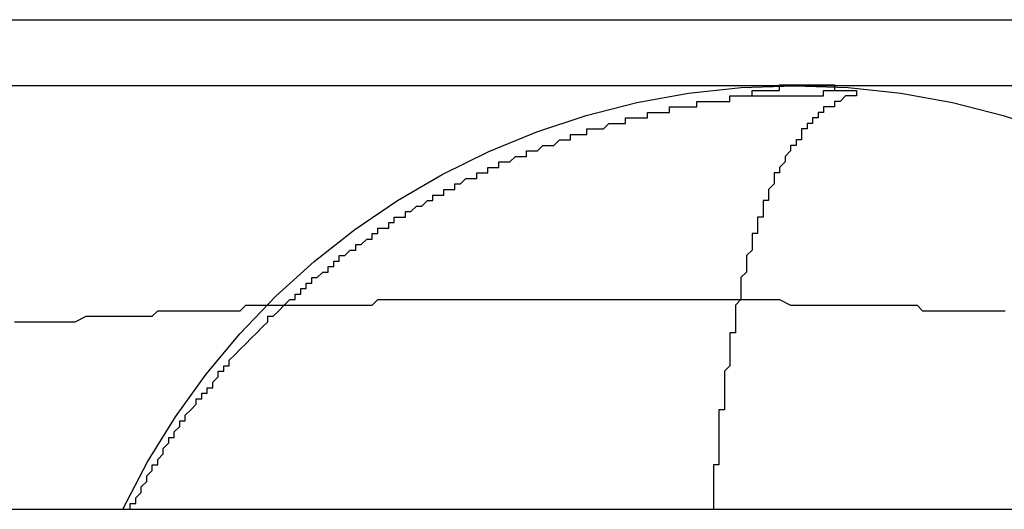
# Model space of a CAD drawing. Extents: x 0 to 1534, y -6 to 703.
# Drawn here: x 136 to 138, y 655 to 655 of the extents above; entities that cross this region are included whole.
import ezdxf

# ---------------------------------------------------------------- set-up
doc = ezdxf.new("R2010")
doc.units = 0
doc.header["$LTSCALE"] = 10
doc.linetypes.add('VERDECKT', pattern=[9.525, 6.35, -3.175])
doc.layers.get('0').update_dxf_attribs({"linetype": 'CONTINUOUS'})
doc.layers.add('VOLL', color=1, linetype='CONTINUOUS')

# ---------------------------------------------------------------- blocks, each defined once
blk = doc.blocks.new('A$C28885A7B')
at = {"color": 1, "linetype": 'VERDECKT', "extrusion": (0, 1, 0)}
for p, q in [((2297.2898, 1266.2383), (2363.2898, 1266.2383)), ((2335.1141, 1266.1185), (2325.089, 1266.1185)), ((2298.7898, 1265.3495), (2361.7898, 1265.3495))]:
    blk.add_line(p, q, dxfattribs=at)
at = {"color": 1, "linetype": 'VERDECKT'}
blk.add_polyline3d([(2330.58, 1266.1, 0), (2330.59, 1266.1, 0), (2330.59, 1266.1, 0), (2330.59, 1266.1, 0), (2330.59, 1266.1, 0), (2330.59, 1266.1, 0), (2330.59, 1266.1, 0), (2330.59, 1266.1, 0), (2330.6, 1266.1, 0), (2330.6, 1266.1, 0), (2330.6, 1266.1, 0), (2330.6, 1266.1, 0), (2330.6, 1266.1, 0), (2330.6, 1266.11, 0), (2330.61, 1266.11, 0), (2330.61, 1266.11, 0), (2330.61, 1266.11, 0), (2330.61, 1266.11, 0), (2330.61, 1266.11, 0), (2330.61, 1266.11, 0), (2330.62, 1266.11, 0), (2330.62, 1266.11, 0), (2330.62, 1266.11, 0), (2330.62, 1266.11, 0), (2330.62, 1266.11, 0), (2330.62, 1266.11, 0), (2330.63, 1266.11, 0), (2330.63, 1266.11, 0), (2330.63, 1266.11, 0), (2330.63, 1266.11, 0), (2330.63, 1266.11, 0), (2330.63, 1266.11, 0), (2330.64, 1266.11, 0), (2330.64, 1266.11, 0), (2330.64, 1266.11, 0), (2330.64, 1266.11, 0), (2330.64, 1266.11, 0), (2330.64, 1266.11, 0), (2330.64, 1266.11, 0), (2330.65, 1266.11, 0), (2330.65, 1266.11, 0), (2330.65, 1266.11, 0), (2330.65, 1266.12, 0), (2330.65, 1266.12, 0), (2330.65, 1266.12, 0), (2330.66, 1266.12, 0), (2330.66, 1266.12, 0), (2330.66, 1266.12, 0), (2330.66, 1266.12, 0), (2330.66, 1266.12, 0), (2330.66, 1266.12, 0), (2330.67, 1266.12, 0), (2330.67, 1266.12, 0), (2330.67, 1266.12, 0), (2330.67, 1266.12, 0), (2330.67, 1266.12, 0), (2330.67, 1266.12, 0), (2330.68, 1266.12, 0), (2330.68, 1266.12, 0), (2330.68, 1266.12, 0), (2330.68, 1266.12, 0), (2330.68, 1266.12, 0), (2330.68, 1266.12, 0), (2330.69, 1266.12, 0), (2330.69, 1266.12, 0), (2330.69, 1266.12, 0), (2330.69, 1266.12, 0), (2330.69, 1266.12, 0), (2330.69, 1266.12, 0), (2330.7, 1266.12, 0), (2330.7, 1266.12, 0), (2330.7, 1266.12, 0), (2330.7, 1266.12, 0), (2330.7, 1266.12, 0), (2330.7, 1266.12, 0), (2330.7, 1266.12, 0), (2330.71, 1266.12, 0), (2330.71, 1266.12, 0), (2330.71, 1266.12, 0), (2330.71, 1266.12, 0), (2330.71, 1266.12, 0), (2330.71, 1266.12, 0), (2330.72, 1266.12, 0), (2330.72, 1266.12, 0), (2330.72, 1266.12, 0), (2330.72, 1266.12, 0), (2330.72, 1266.12, 0), (2330.72, 1266.12, 0), (2330.73, 1266.12, 0), (2330.73, 1266.12, 0), (2330.73, 1266.12, 0), (2330.73, 1266.12, 0), (2330.73, 1266.12, 0), (2330.73, 1266.12, 0), (2330.74, 1266.12, 0), (2330.74, 1266.12, 0), (2330.74, 1266.12, 0), (2330.74, 1266.12, 0), (2330.74, 1266.12, 0), (2330.74, 1266.12, 0), (2330.75, 1266.12, 0), (2330.75, 1266.11, 0), (2330.75, 1266.11, 0), (2330.75, 1266.11, 0), (2330.75, 1266.11, 0), (2330.75, 1266.11, 0), (2330.76, 1266.11, 0), (2330.76, 1266.11, 0), (2330.76, 1266.11, 0), (2330.76, 1266.11, 0), (2330.76, 1266.11, 0), (2330.76, 1266.11, 0), (2330.76, 1266.11, 0), (2330.77, 1266.11, 0), (2330.77, 1266.11, 0), (2330.77, 1266.11, 0), (2330.77, 1266.11, 0), (2330.77, 1266.11, 0), (2330.77, 1266.11, 0), (2330.78, 1266.11, 0), (2330.78, 1266.11, 0), (2330.78, 1266.11, 0), (2330.78, 1266.11, 0), (2330.78, 1266.11, 0), (2330.78, 1266.11, 0), (2330.79, 1266.11, 0), (2330.79, 1266.11, 0), (2330.79, 1266.11, 0), (2330.79, 1266.11, 0)], dxfattribs=at)
at = {"color": 1}
for points in [[(2329.47, 1265.35, 0), (2329.47, 1265.35, 0), (2329.47, 1265.36, 0), (2329.48, 1265.36, 0), (2329.48, 1265.37, 0), (2329.48, 1265.37, 0), (2329.48, 1265.37, 0), (2329.49, 1265.38, 0), (2329.49, 1265.38, 0), (2329.49, 1265.39, 0), (2329.49, 1265.39, 0), (2329.49, 1265.39, 0), (2329.5, 1265.4, 0), (2329.5, 1265.4, 0), (2329.5, 1265.4, 0), (2329.5, 1265.41, 0), (2329.5, 1265.41, 0), (2329.51, 1265.42, 0), (2329.51, 1265.42, 0), (2329.51, 1265.42, 0), (2329.51, 1265.43, 0), (2329.52, 1265.43, 0), (2329.52, 1265.44, 0), (2329.52, 1265.44, 0), (2329.52, 1265.44, 0), (2329.53, 1265.45, 0), (2329.53, 1265.45, 0), (2329.53, 1265.45, 0), (2329.53, 1265.46, 0), (2329.53, 1265.46, 0), (2329.54, 1265.47, 0), (2329.54, 1265.47, 0), (2329.54, 1265.47, 0), (2329.54, 1265.48, 0), (2329.55, 1265.48, 0), (2329.55, 1265.48, 0), (2329.55, 1265.49, 0), (2329.55, 1265.49, 0), (2329.56, 1265.5, 0), (2329.56, 1265.5, 0), (2329.56, 1265.5, 0), (2329.56, 1265.51, 0), (2329.57, 1265.51, 0), (2329.57, 1265.51, 0), (2329.57, 1265.52, 0), (2329.57, 1265.52, 0), (2329.58, 1265.53, 0), (2329.58, 1265.53, 0), (2329.58, 1265.53, 0), (2329.59, 1265.54, 0), (2329.59, 1265.54, 0), (2329.59, 1265.54, 0), (2329.59, 1265.55, 0), (2329.6, 1265.55, 0), (2329.6, 1265.55, 0), (2329.6, 1265.56, 0), (2329.6, 1265.56, 0), (2329.61, 1265.56, 0), (2329.61, 1265.57, 0), (2329.61, 1265.57, 0), (2329.62, 1265.57, 0), (2329.62, 1265.58, 0), (2329.62, 1265.58, 0), (2329.62, 1265.58, 0), (2329.63, 1265.59, 0), (2329.63, 1265.59, 0), (2329.63, 1265.6, 0), (2329.63, 1265.6, 0), (2329.64, 1265.6, 0), (2329.64, 1265.61, 0), (2329.64, 1265.61, 0), (2329.65, 1265.61, 0), (2329.65, 1265.62, 0), (2329.65, 1265.62, 0), (2329.65, 1265.62, 0), (2329.66, 1265.63, 0), (2329.66, 1265.63, 0), (2329.66, 1265.63, 0), (2329.67, 1265.64, 0), (2329.67, 1265.64, 0), (2329.67, 1265.64, 0), (2329.68, 1265.65, 0), (2329.68, 1265.65, 0), (2329.68, 1265.65, 0), (2329.68, 1265.65, 0), (2329.69, 1265.66, 0), (2329.69, 1265.66, 0), (2329.69, 1265.66, 0), (2329.7, 1265.67, 0), (2329.7, 1265.67, 0), (2329.7, 1265.67, 0), (2329.71, 1265.68, 0), (2329.71, 1265.68, 0), (2329.71, 1265.68, 0), (2329.72, 1265.69, 0), (2329.72, 1265.69, 0), (2329.72, 1265.69, 0), (2329.72, 1265.7, 0), (2329.73, 1265.7, 0), (2329.73, 1265.7, 0), (2329.73, 1265.7, 0), (2329.74, 1265.71, 0), (2329.74, 1265.71, 0), (2329.74, 1265.71, 0), (2329.75, 1265.72, 0), (2329.75, 1265.72, 0), (2329.75, 1265.72, 0), (2329.76, 1265.73, 0), (2329.76, 1265.73, 0), (2329.76, 1265.73, 0), (2329.77, 1265.73, 0), (2329.77, 1265.74, 0), (2329.77, 1265.74, 0), (2329.78, 1265.74, 0), (2329.78, 1265.75, 0), (2329.78, 1265.75, 0), (2329.79, 1265.75, 0), (2329.79, 1265.75, 0), (2329.79, 1265.76, 0), (2329.8, 1265.76, 0), (2329.8, 1265.76, 0), (2329.8, 1265.77, 0), (2329.81, 1265.77, 0), (2329.81, 1265.77, 0), (2329.81, 1265.77, 0), (2329.82, 1265.78, 0), (2329.82, 1265.78, 0), (2329.82, 1265.78, 0), (2329.83, 1265.78, 0), (2329.83, 1265.79, 0), (2329.83, 1265.79, 0), (2329.84, 1265.79, 0), (2329.84, 1265.8, 0), (2329.84, 1265.8, 0), (2329.85, 1265.8, 0), (2329.85, 1265.8, 0), (2329.85, 1265.81, 0), (2329.86, 1265.81, 0), (2329.86, 1265.81, 0), (2329.86, 1265.81, 0), (2329.87, 1265.82, 0), (2329.87, 1265.82, 0), (2329.87, 1265.82, 0), (2329.88, 1265.82, 0), (2329.88, 1265.83, 0), (2329.88, 1265.83, 0), (2329.89, 1265.83, 0), (2329.89, 1265.83, 0), (2329.9, 1265.84, 0), (2329.9, 1265.84, 0), (2329.9, 1265.84, 0), (2329.91, 1265.84, 0), (2329.91, 1265.85, 0), (2329.91, 1265.85, 0), (2329.92, 1265.85, 0), (2329.92, 1265.85, 0), (2329.92, 1265.86, 0), (2329.93, 1265.86, 0), (2329.93, 1265.86, 0), (2329.94, 1265.86, 0), (2329.94, 1265.87, 0), (2329.94, 1265.87, 0), (2329.95, 1265.87, 0), (2329.95, 1265.87, 0), (2329.95, 1265.88, 0), (2329.96, 1265.88, 0), (2329.96, 1265.88, 0), (2329.96, 1265.88, 0), (2329.97, 1265.88, 0), (2329.97, 1265.89, 0), (2329.98, 1265.89, 0), (2329.98, 1265.89, 0), (2329.98, 1265.89, 0), (2329.99, 1265.9, 0), (2329.99, 1265.9, 0), (2329.99, 1265.9, 0), (2330, 1265.9, 0), (2330, 1265.9, 0), (2330.01, 1265.91, 0), (2330.01, 1265.91, 0), (2330.01, 1265.91, 0), (2330.02, 1265.91, 0), (2330.02, 1265.91, 0), (2330.02, 1265.92, 0), (2330.03, 1265.92, 0), (2330.03, 1265.92, 0), (2330.04, 1265.92, 0), (2330.04, 1265.93, 0), (2330.04, 1265.93, 0), (2330.05, 1265.93, 0), (2330.05, 1265.93, 0), (2330.06, 1265.93, 0), (2330.06, 1265.94, 0), (2330.06, 1265.94, 0), (2330.07, 1265.94, 0), (2330.07, 1265.94, 0), (2330.07, 1265.94, 0), (2330.08, 1265.95, 0), (2330.08, 1265.95, 0), (2330.09, 1265.95, 0), (2330.09, 1265.95, 0), (2330.09, 1265.95, 0), (2330.1, 1265.95, 0), (2330.1, 1265.96, 0), (2330.11, 1265.96, 0), (2330.11, 1265.96, 0), (2330.11, 1265.96, 0), (2330.12, 1265.96, 0), (2330.12, 1265.97, 0), (2330.13, 1265.97, 0), (2330.13, 1265.97, 0), (2330.13, 1265.97, 0), (2330.14, 1265.97, 0), (2330.14, 1265.97, 0), (2330.14, 1265.98, 0), (2330.15, 1265.98, 0), (2330.15, 1265.98, 0), (2330.16, 1265.98, 0), (2330.16, 1265.98, 0), (2330.16, 1265.98, 0), (2330.17, 1265.99, 0), (2330.17, 1265.99, 0), (2330.18, 1265.99, 0), (2330.18, 1265.99, 0), (2330.18, 1265.99, 0), (2330.19, 1265.99, 0), (2330.19, 1266, 0), (2330.2, 1266, 0), (2330.2, 1266, 0), (2330.21, 1266, 0), (2330.21, 1266, 0), (2330.21, 1266, 0), (2330.22, 1266.01, 0), (2330.22, 1266.01, 0), (2330.23, 1266.01, 0), (2330.23, 1266.01, 0), (2330.23, 1266.01, 0), (2330.24, 1266.01, 0), (2330.24, 1266.01, 0), (2330.25, 1266.02, 0), (2330.25, 1266.02, 0), (2330.25, 1266.02, 0), (2330.26, 1266.02, 0), (2330.26, 1266.02, 0), (2330.27, 1266.02, 0), (2330.27, 1266.02, 0), (2330.27, 1266.03, 0), (2330.28, 1266.03, 0), (2330.28, 1266.03, 0), (2330.29, 1266.03, 0), (2330.29, 1266.03, 0), (2330.29, 1266.03, 0), (2330.3, 1266.03, 0), (2330.3, 1266.04, 0), (2330.31, 1266.04, 0), (2330.31, 1266.04, 0), (2330.32, 1266.04, 0), (2330.32, 1266.04, 0), (2330.32, 1266.04, 0), (2330.33, 1266.04, 0), (2330.33, 1266.04, 0), (2330.34, 1266.05, 0), (2330.34, 1266.05, 0), (2330.34, 1266.05, 0), (2330.35, 1266.05, 0), (2330.35, 1266.05, 0), (2330.36, 1266.05, 0), (2330.36, 1266.05, 0), (2330.37, 1266.05, 0), (2330.37, 1266.06, 0), (2330.37, 1266.06, 0), (2330.38, 1266.06, 0), (2330.38, 1266.06, 0), (2330.39, 1266.06, 0), (2330.39, 1266.06, 0), (2330.4, 1266.06, 0), (2330.4, 1266.06, 0), (2330.4, 1266.06, 0), (2330.41, 1266.06, 0), (2330.41, 1266.07, 0), (2330.42, 1266.07, 0), (2330.42, 1266.07, 0), (2330.42, 1266.07, 0), (2330.43, 1266.07, 0), (2330.43, 1266.07, 0), (2330.44, 1266.07, 0), (2330.44, 1266.07, 0), (2330.45, 1266.07, 0), (2330.45, 1266.07, 0), (2330.45, 1266.08, 0), (2330.46, 1266.08, 0), (2330.46, 1266.08, 0), (2330.47, 1266.08, 0), (2330.47, 1266.08, 0), (2330.48, 1266.08, 0), (2330.48, 1266.08, 0), (2330.48, 1266.08, 0), (2330.49, 1266.08, 0), (2330.49, 1266.08, 0), (2330.5, 1266.08, 0), (2330.5, 1266.09, 0), (2330.51, 1266.09, 0), (2330.51, 1266.09, 0), (2330.51, 1266.09, 0), (2330.52, 1266.09, 0), (2330.52, 1266.09, 0), (2330.53, 1266.09, 0), (2330.53, 1266.09, 0), (2330.54, 1266.09, 0), (2330.54, 1266.09, 0), (2330.54, 1266.09, 0), (2330.55, 1266.09, 0), (2330.55, 1266.09, 0), (2330.56, 1266.09, 0), (2330.56, 1266.1, 0), (2330.57, 1266.1, 0), (2330.57, 1266.1, 0), (2330.58, 1266.1, 0), (2330.58, 1266.1, 0), (2330.58, 1266.1, 0)], [(2330.79, 1266.11, 0), (2330.79, 1266.11, 0), (2330.79, 1266.1, 0), (2330.79, 1266.1, 0), (2330.79, 1266.1, 0), (2330.78, 1266.1, 0), (2330.78, 1266.1, 0), (2330.78, 1266.1, 0), (2330.78, 1266.1, 0), (2330.78, 1266.1, 0), (2330.78, 1266.1, 0), (2330.78, 1266.1, 0), (2330.77, 1266.1, 0), (2330.77, 1266.1, 0), (2330.77, 1266.1, 0), (2330.77, 1266.1, 0), (2330.77, 1266.1, 0), (2330.77, 1266.1, 0), (2330.77, 1266.1, 0), (2330.76, 1266.09, 0), (2330.76, 1266.09, 0), (2330.76, 1266.09, 0), (2330.76, 1266.09, 0), (2330.76, 1266.09, 0), (2330.76, 1266.09, 0), (2330.76, 1266.09, 0), (2330.76, 1266.09, 0), (2330.75, 1266.09, 0), (2330.75, 1266.09, 0), (2330.75, 1266.09, 0), (2330.75, 1266.09, 0), (2330.75, 1266.09, 0), (2330.75, 1266.09, 0), (2330.75, 1266.08, 0), (2330.75, 1266.08, 0), (2330.74, 1266.08, 0), (2330.74, 1266.08, 0), (2330.74, 1266.08, 0), (2330.74, 1266.08, 0), (2330.74, 1266.08, 0), (2330.74, 1266.08, 0), (2330.74, 1266.08, 0), (2330.74, 1266.08, 0), (2330.73, 1266.08, 0), (2330.73, 1266.07, 0), (2330.73, 1266.07, 0), (2330.73, 1266.07, 0), (2330.73, 1266.07, 0), (2330.73, 1266.07, 0), (2330.73, 1266.07, 0), (2330.73, 1266.07, 0), (2330.72, 1266.07, 0), (2330.72, 1266.07, 0), (2330.72, 1266.07, 0), (2330.72, 1266.06, 0), (2330.72, 1266.06, 0), (2330.72, 1266.06, 0), (2330.72, 1266.06, 0), (2330.72, 1266.06, 0), (2330.72, 1266.06, 0), (2330.71, 1266.06, 0), (2330.71, 1266.06, 0), (2330.71, 1266.06, 0), (2330.71, 1266.05, 0), (2330.71, 1266.05, 0), (2330.71, 1266.05, 0), (2330.71, 1266.05, 0), (2330.71, 1266.05, 0), (2330.71, 1266.05, 0), (2330.7, 1266.05, 0), (2330.7, 1266.05, 0), (2330.7, 1266.04, 0), (2330.7, 1266.04, 0), (2330.7, 1266.04, 0), (2330.7, 1266.04, 0), (2330.7, 1266.04, 0), (2330.7, 1266.04, 0), (2330.7, 1266.04, 0), (2330.69, 1266.04, 0), (2330.69, 1266.03, 0), (2330.69, 1266.03, 0), (2330.69, 1266.03, 0), (2330.69, 1266.03, 0), (2330.69, 1266.03, 0), (2330.69, 1266.03, 0), (2330.69, 1266.03, 0), (2330.69, 1266.02, 0), (2330.68, 1266.02, 0), (2330.68, 1266.02, 0), (2330.68, 1266.02, 0), (2330.68, 1266.02, 0), (2330.68, 1266.02, 0), (2330.68, 1266.02, 0), (2330.68, 1266.01, 0), (2330.68, 1266.01, 0), (2330.68, 1266.01, 0), (2330.67, 1266.01, 0), (2330.67, 1266.01, 0), (2330.67, 1266.01, 0), (2330.67, 1266.01, 0), (2330.67, 1266, 0), (2330.67, 1266, 0), (2330.67, 1266, 0), (2330.67, 1266, 0), (2330.67, 1266, 0), (2330.67, 1266, 0), (2330.66, 1265.99, 0), (2330.66, 1265.99, 0), (2330.66, 1265.99, 0), (2330.66, 1265.99, 0), (2330.66, 1265.99, 0), (2330.66, 1265.99, 0), (2330.66, 1265.98, 0), (2330.66, 1265.98, 0), (2330.66, 1265.98, 0), (2330.66, 1265.98, 0), (2330.66, 1265.98, 0), (2330.65, 1265.97, 0), (2330.65, 1265.97, 0), (2330.65, 1265.97, 0), (2330.65, 1265.97, 0), (2330.65, 1265.97, 0), (2330.65, 1265.97, 0), (2330.65, 1265.96, 0), (2330.65, 1265.96, 0), (2330.65, 1265.96, 0), (2330.65, 1265.96, 0), (2330.64, 1265.96, 0), (2330.64, 1265.95, 0), (2330.64, 1265.95, 0), (2330.64, 1265.95, 0), (2330.64, 1265.95, 0), (2330.64, 1265.95, 0), (2330.64, 1265.94, 0), (2330.64, 1265.94, 0), (2330.64, 1265.94, 0), (2330.64, 1265.94, 0), (2330.64, 1265.94, 0), (2330.63, 1265.93, 0), (2330.63, 1265.93, 0), (2330.63, 1265.93, 0), (2330.63, 1265.93, 0), (2330.63, 1265.93, 0), (2330.63, 1265.92, 0), (2330.63, 1265.92, 0), (2330.63, 1265.92, 0), (2330.63, 1265.92, 0), (2330.63, 1265.92, 0), (2330.63, 1265.91, 0), (2330.63, 1265.91, 0), (2330.62, 1265.91, 0), (2330.62, 1265.91, 0), (2330.62, 1265.9, 0), (2330.62, 1265.9, 0), (2330.62, 1265.9, 0), (2330.62, 1265.9, 0), (2330.62, 1265.9, 0), (2330.62, 1265.89, 0), (2330.62, 1265.89, 0), (2330.62, 1265.89, 0), (2330.62, 1265.89, 0), (2330.62, 1265.88, 0), (2330.61, 1265.88, 0), (2330.61, 1265.88, 0), (2330.61, 1265.88, 0), (2330.61, 1265.87, 0), (2330.61, 1265.87, 0), (2330.61, 1265.87, 0), (2330.61, 1265.87, 0), (2330.61, 1265.86, 0), (2330.61, 1265.86, 0), (2330.61, 1265.86, 0), (2330.61, 1265.86, 0), (2330.61, 1265.85, 0), (2330.61, 1265.85, 0), (2330.6, 1265.85, 0), (2330.6, 1265.85, 0), (2330.6, 1265.84, 0), (2330.6, 1265.84, 0), (2330.6, 1265.84, 0), (2330.6, 1265.84, 0), (2330.6, 1265.83, 0), (2330.6, 1265.83, 0), (2330.6, 1265.83, 0), (2330.6, 1265.83, 0), (2330.6, 1265.82, 0), (2330.6, 1265.82, 0), (2330.6, 1265.82, 0), (2330.6, 1265.82, 0), (2330.59, 1265.81, 0), (2330.59, 1265.81, 0), (2330.59, 1265.81, 0), (2330.59, 1265.8, 0), (2330.59, 1265.8, 0), (2330.59, 1265.8, 0), (2330.59, 1265.8, 0), (2330.59, 1265.79, 0), (2330.59, 1265.79, 0), (2330.59, 1265.79, 0), (2330.59, 1265.78, 0), (2330.59, 1265.78, 0), (2330.59, 1265.78, 0), (2330.59, 1265.78, 0), (2330.58, 1265.77, 0), (2330.58, 1265.77, 0), (2330.58, 1265.77, 0), (2330.58, 1265.76, 0), (2330.58, 1265.76, 0), (2330.58, 1265.76, 0), (2330.58, 1265.76, 0), (2330.58, 1265.75, 0), (2330.58, 1265.75, 0), (2330.58, 1265.75, 0), (2330.58, 1265.74, 0), (2330.58, 1265.74, 0), (2330.58, 1265.74, 0), (2330.58, 1265.73, 0), (2330.58, 1265.73, 0), (2330.58, 1265.73, 0), (2330.57, 1265.72, 0), (2330.57, 1265.72, 0), (2330.57, 1265.72, 0), (2330.57, 1265.72, 0), (2330.57, 1265.71, 0), (2330.57, 1265.71, 0), (2330.57, 1265.71, 0), (2330.57, 1265.7, 0), (2330.57, 1265.7, 0), (2330.57, 1265.7, 0), (2330.57, 1265.69, 0), (2330.57, 1265.69, 0), (2330.57, 1265.69, 0), (2330.57, 1265.68, 0), (2330.57, 1265.68, 0), (2330.57, 1265.68, 0), (2330.57, 1265.67, 0), (2330.56, 1265.67, 0), (2330.56, 1265.67, 0), (2330.56, 1265.66, 0), (2330.56, 1265.66, 0), (2330.56, 1265.66, 0), (2330.56, 1265.65, 0), (2330.56, 1265.65, 0), (2330.56, 1265.65, 0), (2330.56, 1265.64, 0), (2330.56, 1265.64, 0), (2330.56, 1265.64, 0), (2330.56, 1265.63, 0), (2330.56, 1265.63, 0), (2330.56, 1265.63, 0), (2330.56, 1265.62, 0), (2330.56, 1265.62, 0), (2330.56, 1265.61, 0), (2330.56, 1265.61, 0), (2330.56, 1265.61, 0), (2330.55, 1265.6, 0), (2330.55, 1265.6, 0), (2330.55, 1265.6, 0), (2330.55, 1265.59, 0), (2330.55, 1265.59, 0), (2330.55, 1265.59, 0), (2330.55, 1265.58, 0), (2330.55, 1265.58, 0), (2330.55, 1265.58, 0), (2330.55, 1265.57, 0), (2330.55, 1265.57, 0), (2330.55, 1265.56, 0), (2330.55, 1265.56, 0), (2330.55, 1265.56, 0), (2330.55, 1265.55, 0), (2330.55, 1265.55, 0), (2330.55, 1265.55, 0), (2330.55, 1265.54, 0), (2330.55, 1265.54, 0), (2330.55, 1265.53, 0), (2330.55, 1265.53, 0), (2330.54, 1265.53, 0), (2330.54, 1265.52, 0), (2330.54, 1265.52, 0), (2330.54, 1265.51, 0), (2330.54, 1265.51, 0), (2330.54, 1265.51, 0), (2330.54, 1265.5, 0), (2330.54, 1265.5, 0), (2330.54, 1265.49, 0), (2330.54, 1265.49, 0), (2330.54, 1265.49, 0), (2330.54, 1265.48, 0), (2330.54, 1265.48, 0), (2330.54, 1265.47, 0), (2330.54, 1265.47, 0), (2330.54, 1265.47, 0), (2330.54, 1265.46, 0), (2330.54, 1265.46, 0), (2330.54, 1265.45, 0), (2330.54, 1265.45, 0), (2330.54, 1265.45, 0), (2330.54, 1265.44, 0), (2330.54, 1265.44, 0), (2330.54, 1265.43, 0), (2330.54, 1265.43, 0), (2330.53, 1265.43, 0), (2330.53, 1265.42, 0), (2330.53, 1265.42, 0), (2330.53, 1265.41, 0), (2330.53, 1265.41, 0), (2330.53, 1265.4, 0), (2330.53, 1265.4, 0), (2330.53, 1265.4, 0), (2330.53, 1265.39, 0), (2330.53, 1265.39, 0), (2330.53, 1265.38, 0), (2330.53, 1265.38, 0), (2330.53, 1265.38, 0), (2330.53, 1265.37, 0), (2330.53, 1265.37, 0), (2330.53, 1265.36, 0), (2330.53, 1265.36, 0), (2330.53, 1265.35, 0), (2330.53, 1265.35, 0)], [(2330.58, 1266.1, 0), (2330.58, 1266.1, 0), (2330.59, 1266.1, 0), (2330.59, 1266.1, 0), (2330.59, 1266.1, 0), (2330.59, 1266.1, 0), (2330.59, 1266.1, 0), (2330.59, 1266.1, 0), (2330.59, 1266.1, 0), (2330.59, 1266.1, 0), (2330.59, 1266.1, 0), (2330.6, 1266.1, 0), (2330.6, 1266.1, 0), (2330.6, 1266.1, 0), (2330.6, 1266.1, 0), (2330.6, 1266.1, 0), (2330.6, 1266.1, 0), (2330.6, 1266.1, 0), (2330.6, 1266.1, 0), (2330.6, 1266.1, 0), (2330.61, 1266.1, 0), (2330.61, 1266.1, 0), (2330.61, 1266.1, 0), (2330.61, 1266.1, 0), (2330.61, 1266.1, 0), (2330.61, 1266.1, 0), (2330.61, 1266.1, 0), (2330.61, 1266.1, 0), (2330.61, 1266.1, 0), (2330.62, 1266.1, 0), (2330.62, 1266.1, 0), (2330.62, 1266.1, 0), (2330.62, 1266.1, 0), (2330.62, 1266.1, 0), (2330.62, 1266.1, 0), (2330.62, 1266.1, 0), (2330.62, 1266.1, 0), (2330.62, 1266.1, 0), (2330.63, 1266.1, 0), (2330.63, 1266.1, 0), (2330.63, 1266.1, 0), (2330.63, 1266.1, 0), (2330.63, 1266.1, 0), (2330.63, 1266.1, 0), (2330.63, 1266.1, 0), (2330.63, 1266.1, 0), (2330.63, 1266.1, 0), (2330.64, 1266.1, 0), (2330.64, 1266.1, 0), (2330.64, 1266.1, 0), (2330.64, 1266.1, 0), (2330.64, 1266.1, 0), (2330.64, 1266.1, 0), (2330.64, 1266.1, 0), (2330.64, 1266.1, 0), (2330.64, 1266.1, 0), (2330.65, 1266.1, 0), (2330.65, 1266.1, 0), (2330.65, 1266.1, 0), (2330.65, 1266.1, 0), (2330.65, 1266.1, 0), (2330.65, 1266.1, 0), (2330.65, 1266.1, 0), (2330.65, 1266.1, 0), (2330.65, 1266.1, 0), (2330.66, 1266.1, 0), (2330.66, 1266.1, 0), (2330.66, 1266.1, 0), (2330.66, 1266.1, 0), (2330.66, 1266.1, 0), (2330.66, 1266.1, 0), (2330.66, 1266.1, 0), (2330.66, 1266.1, 0), (2330.66, 1266.1, 0), (2330.67, 1266.1, 0), (2330.67, 1266.1, 0), (2330.67, 1266.1, 0), (2330.67, 1266.1, 0), (2330.67, 1266.1, 0), (2330.67, 1266.1, 0), (2330.67, 1266.1, 0), (2330.67, 1266.1, 0), (2330.67, 1266.1, 0), (2330.67, 1266.1, 0), (2330.68, 1266.1, 0), (2330.68, 1266.1, 0), (2330.68, 1266.1, 0), (2330.68, 1266.1, 0), (2330.68, 1266.1, 0), (2330.68, 1266.1, 0), (2330.68, 1266.1, 0), (2330.68, 1266.1, 0), (2330.68, 1266.1, 0), (2330.69, 1266.1, 0), (2330.69, 1266.1, 0), (2330.69, 1266.1, 0), (2330.69, 1266.1, 0), (2330.69, 1266.1, 0), (2330.69, 1266.1, 0), (2330.69, 1266.1, 0), (2330.69, 1266.1, 0), (2330.69, 1266.1, 0), (2330.7, 1266.1, 0), (2330.7, 1266.1, 0), (2330.7, 1266.1, 0), (2330.7, 1266.1, 0), (2330.7, 1266.1, 0), (2330.7, 1266.1, 0), (2330.7, 1266.1, 0), (2330.7, 1266.1, 0), (2330.7, 1266.1, 0), (2330.71, 1266.1, 0), (2330.71, 1266.1, 0), (2330.71, 1266.1, 0), (2330.71, 1266.1, 0), (2330.71, 1266.1, 0), (2330.71, 1266.1, 0), (2330.71, 1266.1, 0), (2330.71, 1266.1, 0), (2330.71, 1266.1, 0), (2330.72, 1266.1, 0), (2330.72, 1266.1, 0), (2330.72, 1266.1, 0), (2330.72, 1266.1, 0), (2330.72, 1266.1, 0), (2330.72, 1266.1, 0), (2330.72, 1266.1, 0), (2330.72, 1266.1, 0), (2330.72, 1266.1, 0), (2330.72, 1266.1, 0), (2330.73, 1266.1, 0), (2330.73, 1266.1, 0), (2330.73, 1266.1, 0), (2330.73, 1266.1, 0), (2330.73, 1266.11, 0), (2330.73, 1266.11, 0), (2330.73, 1266.11, 0), (2330.73, 1266.11, 0), (2330.73, 1266.11, 0), (2330.74, 1266.11, 0), (2330.74, 1266.11, 0), (2330.74, 1266.11, 0), (2330.74, 1266.11, 0), (2330.74, 1266.11, 0), (2330.74, 1266.11, 0), (2330.74, 1266.11, 0), (2330.74, 1266.11, 0), (2330.74, 1266.11, 0), (2330.75, 1266.11, 0), (2330.75, 1266.11, 0), (2330.75, 1266.11, 0), (2330.75, 1266.11, 0), (2330.75, 1266.11, 0), (2330.75, 1266.11, 0), (2330.75, 1266.11, 0), (2330.75, 1266.11, 0), (2330.75, 1266.11, 0), (2330.75, 1266.11, 0), (2330.76, 1266.11, 0), (2330.76, 1266.11, 0), (2330.76, 1266.11, 0), (2330.76, 1266.11, 0), (2330.76, 1266.11, 0), (2330.76, 1266.11, 0), (2330.76, 1266.11, 0), (2330.76, 1266.11, 0), (2330.76, 1266.11, 0), (2330.77, 1266.11, 0), (2330.77, 1266.11, 0), (2330.77, 1266.11, 0), (2330.77, 1266.11, 0), (2330.77, 1266.11, 0), (2330.77, 1266.11, 0), (2330.77, 1266.11, 0), (2330.77, 1266.11, 0), (2330.77, 1266.11, 0), (2330.77, 1266.11, 0), (2330.78, 1266.11, 0), (2330.78, 1266.11, 0), (2330.78, 1266.11, 0), (2330.78, 1266.11, 0), (2330.78, 1266.11, 0), (2330.78, 1266.11, 0), (2330.78, 1266.11, 0), (2330.78, 1266.11, 0), (2330.78, 1266.11, 0), (2330.79, 1266.11, 0), (2330.79, 1266.11, 0), (2330.79, 1266.11, 0), (2330.79, 1266.11, 0), (2330.79, 1266.11, 0), (2330.79, 1266.11, 0)], [(2329.26, 1265.69, 0), (2329.27, 1265.69, 0), (2329.28, 1265.69, 0), (2329.3, 1265.69, 0), (2329.31, 1265.69, 0), (2329.32, 1265.69, 0), (2329.33, 1265.69, 0), (2329.34, 1265.69, 0), (2329.35, 1265.69, 0), (2329.36, 1265.69, 0), (2329.37, 1265.69, 0), (2329.39, 1265.7, 0), (2329.4, 1265.7, 0), (2329.41, 1265.7, 0), (2329.42, 1265.7, 0), (2329.43, 1265.7, 0), (2329.44, 1265.7, 0), (2329.45, 1265.7, 0), (2329.46, 1265.7, 0), (2329.47, 1265.7, 0), (2329.49, 1265.7, 0), (2329.5, 1265.7, 0), (2329.51, 1265.7, 0), (2329.52, 1265.71, 0), (2329.53, 1265.71, 0), (2329.54, 1265.71, 0), (2329.55, 1265.71, 0), (2329.56, 1265.71, 0), (2329.58, 1265.71, 0), (2329.59, 1265.71, 0), (2329.6, 1265.71, 0), (2329.61, 1265.71, 0), (2329.62, 1265.71, 0), (2329.63, 1265.71, 0), (2329.64, 1265.71, 0), (2329.65, 1265.71, 0), (2329.67, 1265.71, 0), (2329.68, 1265.72, 0), (2329.69, 1265.72, 0), (2329.7, 1265.72, 0), (2329.71, 1265.72, 0), (2329.72, 1265.72, 0), (2329.73, 1265.72, 0), (2329.74, 1265.72, 0), (2329.76, 1265.72, 0), (2329.77, 1265.72, 0), (2329.78, 1265.72, 0), (2329.79, 1265.72, 0), (2329.8, 1265.72, 0), (2329.81, 1265.72, 0), (2329.82, 1265.72, 0), (2329.83, 1265.72, 0), (2329.84, 1265.72, 0), (2329.86, 1265.72, 0), (2329.87, 1265.72, 0), (2329.88, 1265.72, 0), (2329.89, 1265.72, 0), (2329.9, 1265.72, 0), (2329.91, 1265.72, 0), (2329.92, 1265.73, 0), (2329.93, 1265.73, 0), (2329.95, 1265.73, 0), (2329.96, 1265.73, 0), (2329.97, 1265.73, 0), (2329.98, 1265.73, 0), (2329.99, 1265.73, 0), (2330, 1265.73, 0), (2330.01, 1265.73, 0), (2330.02, 1265.73, 0), (2330.04, 1265.73, 0), (2330.05, 1265.73, 0), (2330.06, 1265.73, 0), (2330.07, 1265.73, 0), (2330.08, 1265.73, 0), (2330.09, 1265.73, 0), (2330.1, 1265.73, 0), (2330.11, 1265.73, 0), (2330.13, 1265.73, 0), (2330.14, 1265.73, 0), (2330.15, 1265.73, 0), (2330.16, 1265.73, 0), (2330.17, 1265.73, 0), (2330.18, 1265.73, 0), (2330.19, 1265.73, 0), (2330.2, 1265.73, 0), (2330.22, 1265.73, 0), (2330.23, 1265.73, 0), (2330.24, 1265.73, 0), (2330.25, 1265.73, 0), (2330.26, 1265.73, 0), (2330.27, 1265.73, 0), (2330.28, 1265.73, 0), (2330.29, 1265.73, 0), (2330.31, 1265.73, 0), (2330.32, 1265.73, 0), (2330.33, 1265.73, 0), (2330.34, 1265.73, 0), (2330.35, 1265.73, 0), (2330.36, 1265.73, 0), (2330.37, 1265.73, 0), (2330.38, 1265.73, 0), (2330.4, 1265.73, 0), (2330.41, 1265.73, 0), (2330.42, 1265.73, 0), (2330.43, 1265.73, 0), (2330.44, 1265.73, 0), (2330.45, 1265.73, 0), (2330.46, 1265.73, 0), (2330.47, 1265.73, 0), (2330.49, 1265.73, 0), (2330.5, 1265.73, 0), (2330.51, 1265.73, 0), (2330.52, 1265.73, 0), (2330.53, 1265.73, 0), (2330.54, 1265.73, 0), (2330.55, 1265.73, 0), (2330.56, 1265.73, 0), (2330.58, 1265.73, 0), (2330.59, 1265.73, 0), (2330.6, 1265.73, 0), (2330.61, 1265.73, 0), (2330.62, 1265.73, 0), (2330.63, 1265.73, 0), (2330.64, 1265.73, 0), (2330.65, 1265.73, 0), (2330.67, 1265.72, 0), (2330.68, 1265.72, 0), (2330.69, 1265.72, 0), (2330.7, 1265.72, 0), (2330.71, 1265.72, 0), (2330.72, 1265.72, 0), (2330.73, 1265.72, 0), (2330.74, 1265.72, 0), (2330.76, 1265.72, 0), (2330.77, 1265.72, 0), (2330.78, 1265.72, 0), (2330.79, 1265.72, 0), (2330.8, 1265.72, 0), (2330.81, 1265.72, 0), (2330.82, 1265.72, 0), (2330.83, 1265.72, 0), (2330.85, 1265.72, 0), (2330.86, 1265.72, 0), (2330.87, 1265.72, 0), (2330.88, 1265.72, 0), (2330.89, 1265.72, 0), (2330.9, 1265.72, 0), (2330.91, 1265.71, 0), (2330.92, 1265.71, 0), (2330.94, 1265.71, 0), (2330.95, 1265.71, 0), (2330.96, 1265.71, 0), (2330.97, 1265.71, 0), (2330.98, 1265.71, 0), (2330.99, 1265.71, 0), (2331, 1265.71, 0), (2331.01, 1265.71, 0), (2331.03, 1265.71, 0), (2331.04, 1265.71, 0), (2331.05, 1265.71, 0), (2331.06, 1265.71, 0)]]:
    blk.add_polyline3d(points, dxfattribs=at)
at = {"color": 1, "linetype": 'VERDECKT', "extrusion": (0, 0, -1)}
blk.add_arc((-2330.6774, 1264.7649), 1.3536, 25.5873, 154.4127, dxfattribs=at)

msp = doc.modelspace()

# ---------------------------------------------------------------- block references
at = {"layer": 'VOLL'}
msp.add_blockref('A$C28885A7B', (-2193.4627, -610.7987), dxfattribs=at)

doc.saveas('drawing.dxf')
